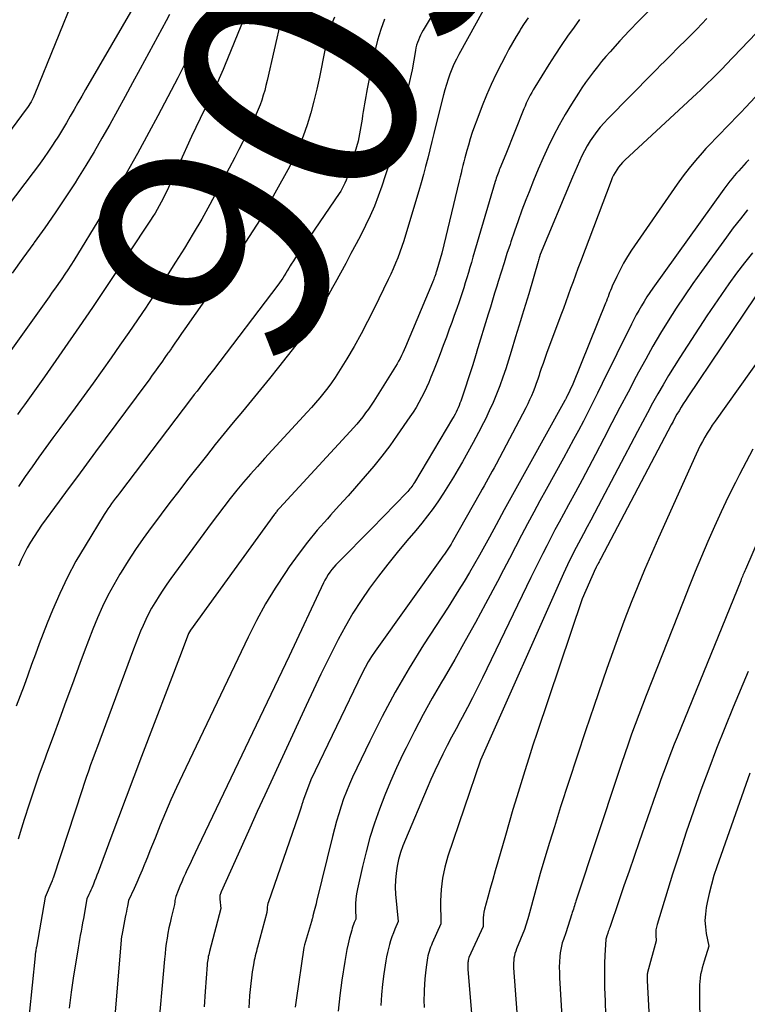
# Model space of a CAD drawing. Units: inches. Extents: x 2625434 to 2628053, y 1490669 to 1493835.
# Drawn here: x 2625653 to 2625697, y 1491576 to 1491636 of the extents above; entities that cross this region are included whole.
import ezdxf
from ezdxf.enums import TextEntityAlignment as Align

# ---------------------------------------------------------------- set-up
doc = ezdxf.new("R2010")
doc.units = ezdxf.units.IN
doc.header["$MEASUREMENT"] = 0
doc.layers.add('Tile_2737_18_SW_contour_2ft', color=155, linetype='Continuous')
doc.layers.add('Tile_2737_18_SW_contour_anno_2ft', color=92, linetype='Continuous')
doc.styles.add('Arial', font='arial.ttf')

msp = doc.modelspace()

# ---------------------------------------------------------------- linework, layer by layer
at = {"layer": 'Tile_2737_18_SW_contour_2ft'}
for points in [[(2625661.13, 1491637.91, 9100), (2625657.337, 1491631.364, 9100), (2625657.103, 1491630.958, 9100), (2625656.87, 1491630.552, 9100), (2625656.638, 1491630.145, 9100), (2625656.406, 1491629.738, 9100), (2625656.172, 1491629.332, 9100), (2625655.933, 1491628.93, 9100), (2625655.686, 1491628.531, 9100), (2625655.435, 1491628.136, 9100), (2625655.373, 1491628.04, 9100), (2625655.083, 1491627.603, 9100), (2625654.786, 1491627.17, 9100), (2625654.478, 1491626.744, 9100), (2625654.165, 1491626.323, 9100), (2625650.989, 1491622.152, 9100)], [(2625679.513, 1491637.766, 9086), (2625677.831, 1491634.953, 9086), (2625677.75, 1491634.809, 9086), (2625677.672, 1491634.663, 9086), (2625677.601, 1491634.514, 9086), (2625677.535, 1491634.362, 9086), (2625677.477, 1491634.207, 9086), (2625677.426, 1491634.051, 9086), (2625677.385, 1491633.891, 9086), (2625677.352, 1491633.729, 9086), (2625677.15, 1491632.55, 9086), (2625676.703, 1491630.617, 9086), (2625676.533, 1491629.895, 9086), (2625676.358, 1491629.175, 9086), (2625676.176, 1491628.456, 9086), (2625675.99, 1491627.738, 9086), (2625675.889, 1491627.353, 9086), (2625675.713, 1491626.728, 9086), (2625675.526, 1491626.107, 9086), (2625675.32, 1491625.491, 9086), (2625675.102, 1491624.88, 9086), (2625674.863, 1491624.276, 9086), (2625674.609, 1491623.68, 9086), (2625674.331, 1491623.094, 9086), (2625674.038, 1491622.515, 9086), (2625673.76, 1491621.991, 9086), (2625673.442, 1491621.394, 9086), (2625673.123, 1491620.797, 9086), (2625672.802, 1491620.201, 9086), (2625672.481, 1491619.606, 9086), (2625672.332, 1491619.332, 9086), (2625672.081, 1491618.876, 9086), (2625671.824, 1491618.423, 9086), (2625671.56, 1491617.975, 9086), (2625671.291, 1491617.53, 9086), (2625671.011, 1491617.091, 9086), (2625670.721, 1491616.66, 9086), (2625670.416, 1491616.239, 9086), (2625670.101, 1491615.826, 9086), (2625669.045, 1491614.488, 9086), (2625668.505, 1491613.811, 9086), (2625667.961, 1491613.137, 9086), (2625667.412, 1491612.468, 9086), (2625666.857, 1491611.803, 9086), (2625666.303, 1491611.137, 9086), (2625665.754, 1491610.468, 9086), (2625665.211, 1491609.794, 9086), (2625664.672, 1491609.115, 9086), (2625663.531, 1491607.663, 9086), (2625662.989, 1491606.966, 9086), (2625662.451, 1491606.266, 9086), (2625661.919, 1491605.561, 9086), (2625661.392, 1491604.853, 9086), (2625661.312, 1491604.744, 9086), (2625660.837, 1491604.082, 9086), (2625660.374, 1491603.412, 9086), (2625659.928, 1491602.73, 9086), (2625659.495, 1491602.039, 9086), (2625659.422, 1491601.92, 9086), (2625659.048, 1491601.276, 9086), (2625658.695, 1491600.622, 9086), (2625658.372, 1491599.952, 9086), (2625658.069, 1491599.272, 9086), (2625657.787, 1491598.582, 9086), (2625657.511, 1491597.889, 9086), (2625657.245, 1491597.192, 9086), (2625656.986, 1491596.493, 9086), (2625656.536, 1491595.251, 9086), (2625656.149, 1491594.185, 9086), (2625655.76, 1491593.121, 9086), (2625655.369, 1491592.058, 9086), (2625654.976, 1491590.995, 9086), (2625654.861, 1491590.687, 9086), (2625654.531, 1491589.776, 9086), (2625654.211, 1491588.862, 9086), (2625653.905, 1491587.942, 9086), (2625653.608, 1491587.02, 9086), (2625653.445, 1491586.498, 9086), (2625653.245, 1491585.832, 9086)], [(2625656.73, 1491637.187, 9102), (2625654.258, 1491631.083, 9102), (2625654.206, 1491630.961, 9102), (2625654.15, 1491630.841, 9102), (2625654.091, 1491630.723, 9102), (2625654.028, 1491630.606, 9102), (2625653.961, 1491630.492, 9102), (2625653.891, 1491630.379, 9102), (2625653.816, 1491630.269, 9102), (2625653.739, 1491630.162, 9102), (2625651.16, 1491626.7, 9102)], [(2625667.352, 1491636.649, 9094), (2625665.769, 1491632.766, 9094), (2625665.691, 1491632.577, 9094), (2625665.611, 1491632.389, 9094), (2625665.529, 1491632.201, 9094), (2625665.445, 1491632.015, 9094), (2625665.359, 1491631.829, 9094), (2625665.273, 1491631.644, 9094), (2625665.186, 1491631.459, 9094), (2625665.098, 1491631.274, 9094), (2625663.77, 1491628.51, 9094), (2625662.263, 1491625.182, 9094), (2625662.156, 1491624.955, 9094), (2625662.046, 1491624.729, 9094), (2625661.929, 1491624.507, 9094), (2625661.809, 1491624.286, 9094), (2625661.683, 1491624.069, 9094), (2625661.555, 1491623.853, 9094), (2625661.422, 1491623.64, 9094), (2625661.285, 1491623.429, 9094), (2625658.571, 1491619.32, 9094), (2625658.171, 1491618.719, 9094), (2625657.768, 1491618.12, 9094), (2625657.36, 1491617.524, 9094), (2625656.949, 1491616.931, 9094), (2625654.841, 1491613.907, 9094), (2625654.541, 1491613.481, 9094), (2625654.24, 1491613.056, 9094), (2625653.936, 1491612.634, 9094), (2625653.629, 1491612.213, 9094), (2625653.381, 1491611.875, 9094), (2625653.198, 1491611.624, 9094)], [(2625682.002, 1491637.118, 9084), (2625679.993, 1491633.48, 9084), (2625679.84, 1491633.189, 9084), (2625679.696, 1491632.893, 9084), (2625679.566, 1491632.591, 9084), (2625679.444, 1491632.286, 9084), (2625679.334, 1491631.975, 9084), (2625679.232, 1491631.663, 9084), (2625679.14, 1491631.346, 9084), (2625679.055, 1491631.028, 9084), (2625678.6, 1491629.193, 9084), (2625678.476, 1491628.692, 9084), (2625678.351, 1491628.191, 9084), (2625678.226, 1491627.69, 9084), (2625678.101, 1491627.188, 9084), (2625677.973, 1491626.688, 9084), (2625677.84, 1491626.189, 9084), (2625677.701, 1491625.692, 9084), (2625677.557, 1491625.196, 9084), (2625676.754, 1491622.506, 9084), (2625676.646, 1491622.16, 9084), (2625676.533, 1491621.816, 9084), (2625676.411, 1491621.475, 9084), (2625676.283, 1491621.136, 9084), (2625676.146, 1491620.8, 9084), (2625676.005, 1491620.467, 9084), (2625675.856, 1491620.137, 9084), (2625675.701, 1491619.809, 9084), (2625674.847, 1491618.049, 9084), (2625674.457, 1491617.275, 9084), (2625674.054, 1491616.508, 9084), (2625673.629, 1491615.753, 9084), (2625673.19, 1491615.006, 9084), (2625672.694, 1491614.187, 9084), (2625672.486, 1491613.86, 9084), (2625672.268, 1491613.539, 9084), (2625672.038, 1491613.228, 9084), (2625671.798, 1491612.923, 9084), (2625671.549, 1491612.626, 9084), (2625671.296, 1491612.331, 9084), (2625671.039, 1491612.04, 9084), (2625670.778, 1491611.752, 9084), (2625668.191, 1491608.94, 9084), (2625667.763, 1491608.466, 9084), (2625667.341, 1491607.988, 9084), (2625666.927, 1491607.502, 9084), (2625666.519, 1491607.012, 9084), (2625666.12, 1491606.514, 9084), (2625665.726, 1491606.012, 9084), (2625665.34, 1491605.504, 9084), (2625664.959, 1491604.992, 9084), (2625662.513, 1491601.645, 9084), (2625662.268, 1491601.301, 9084), (2625662.03, 1491600.953, 9084), (2625661.799, 1491600.599, 9084), (2625661.575, 1491600.242, 9084), (2625661.539, 1491600.183, 9084), (2625661.344, 1491599.848, 9084), (2625661.159, 1491599.508, 9084), (2625660.989, 1491599.16, 9084), (2625660.829, 1491598.808, 9084), (2625660.679, 1491598.45, 9084), (2625660.533, 1491598.091, 9084), (2625660.391, 1491597.73, 9084), (2625660.253, 1491597.367, 9084), (2625658.193, 1491591.833, 9084), (2625658.054, 1491591.458, 9084), (2625657.916, 1491591.083, 9084), (2625657.78, 1491590.707, 9084), (2625657.644, 1491590.33, 9084), (2625657.511, 1491589.953, 9084), (2625657.38, 1491589.576, 9084), (2625657.252, 1491589.197, 9084), (2625657.126, 1491588.817, 9084), (2625655.366, 1491583.45, 9084), (2625655.36, 1491583.434, 9084), (2625655.354, 1491583.417, 9084), (2625655.349, 1491583.4, 9084), (2625655.343, 1491583.384, 9084), (2625655.32, 1491583.317, 9084), (2625655.314, 1491583.301, 9084), (2625655.308, 1491583.285, 9084), (2625655.301, 1491583.268, 9084), (2625655.295, 1491583.252, 9084), (2625654.89, 1491582.29, 9084), (2625654.352, 1491579.269, 9084), (2625654.348, 1491579.249, 9084), (2625654.344, 1491579.228, 9084), (2625654.341, 1491579.208, 9084), (2625654.337, 1491579.188, 9084), (2625654.323, 1491579.107, 9084), (2625654.32, 1491579.087, 9084), (2625654.316, 1491579.067, 9084), (2625654.313, 1491579.047, 9084), (2625654.31, 1491579.026, 9084), (2625654.299, 1491578.959, 9084), (2625654.29, 1491578.905, 9084), (2625654.282, 1491578.851, 9084), (2625654.276, 1491578.796, 9084), (2625654.27, 1491578.742, 9084), (2625653.733, 1491573.392, 9084)], [(2625691.507, 1491636.115, 9078), (2625690.91, 1491635.528, 9078), (2625690.331, 1491634.923, 9078), (2625689.764, 1491634.308, 9078), (2625689.177, 1491633.651, 9078), (2625688.915, 1491633.352, 9078), (2625688.657, 1491633.049, 9078), (2625688.405, 1491632.742, 9078), (2625688.158, 1491632.43, 9078), (2625687.918, 1491632.113, 9078), (2625687.685, 1491631.791, 9078), (2625687.462, 1491631.462, 9078), (2625687.246, 1491631.128, 9078), (2625686.835, 1491630.472, 9078), (2625686.453, 1491629.837, 9078), (2625686.086, 1491629.193, 9078), (2625685.743, 1491628.536, 9078), (2625685.416, 1491627.871, 9078), (2625685.108, 1491627.196, 9078), (2625684.809, 1491626.517, 9078), (2625684.525, 1491625.831, 9078), (2625684.25, 1491625.142, 9078), (2625684.061, 1491624.652, 9078), (2625683.823, 1491624.02, 9078), (2625683.59, 1491623.386, 9078), (2625683.367, 1491622.749, 9078), (2625683.15, 1491622.109, 9078), (2625683.098, 1491621.951, 9078), (2625682.913, 1491621.388, 9078), (2625682.732, 1491620.824, 9078), (2625682.554, 1491620.26, 9078), (2625682.378, 1491619.694, 9078), (2625682.292, 1491619.414, 9078), (2625682.161, 1491618.988, 9078), (2625682.031, 1491618.562, 9078), (2625681.902, 1491618.135, 9078), (2625681.772, 1491617.708, 9078), (2625681.072, 1491615.397, 9078), (2625681.066, 1491615.379, 9078), (2625681.061, 1491615.36, 9078), (2625681.055, 1491615.342, 9078), (2625681.05, 1491615.324, 9078), (2625681.027, 1491615.251, 9078), (2625681.021, 1491615.233, 9078), (2625681.015, 1491615.215, 9078), (2625681.009, 1491615.196, 9078), (2625681.003, 1491615.178, 9078), (2625680.83, 1491614.63, 9078), (2625680.103, 1491612.432, 9078), (2625680.055, 1491612.295, 9078), (2625680.004, 1491612.158, 9078), (2625679.948, 1491612.024, 9078), (2625679.888, 1491611.891, 9078), (2625679.824, 1491611.76, 9078), (2625679.758, 1491611.63, 9078), (2625679.687, 1491611.502, 9078), (2625679.615, 1491611.376, 9078), (2625677.293, 1491607.493, 9078), (2625677.242, 1491607.41, 9078), (2625677.189, 1491607.329, 9078), (2625677.134, 1491607.249, 9078), (2625677.077, 1491607.171, 9078), (2625677.017, 1491607.094, 9078), (2625676.955, 1491607.019, 9078), (2625676.891, 1491606.947, 9078), (2625676.825, 1491606.876, 9078), (2625674.72, 1491604.7, 9078), (2625672.662, 1491602.635, 9078), (2625672.529, 1491602.495, 9078), (2625672.401, 1491602.352, 9078), (2625672.28, 1491602.202, 9078), (2625672.163, 1491602.048, 9078), (2625672.055, 1491601.888, 9078), (2625671.953, 1491601.725, 9078), (2625671.86, 1491601.556, 9078), (2625671.774, 1491601.384, 9078), (2625669.7, 1491596.93, 9078), (2625664.153, 1491585.344, 9078), (2625663.986, 1491584.993, 9078), (2625663.819, 1491584.642, 9078), (2625663.655, 1491584.29, 9078), (2625663.491, 1491583.938, 9078), (2625663.399, 1491583.74, 9078), (2625663.284, 1491583.485, 9078), (2625663.173, 1491583.23, 9078), (2625663.067, 1491582.971, 9078), (2625662.964, 1491582.712, 9078), (2625662.825, 1491582.349, 9078), (2625662.798, 1491582.269, 9078), (2625662.776, 1491582.187, 9078), (2625662.762, 1491582.104, 9078), (2625662.752, 1491582.02, 9078), (2625662.74, 1491581.85, 9078), (2625662.541, 1491581.052, 9078), (2625662.468, 1491580.742, 9078), (2625662.4, 1491580.432, 9078), (2625662.34, 1491580.12, 9078), (2625662.285, 1491579.806, 9078), (2625662.238, 1491579.492, 9078), (2625662.195, 1491579.176, 9078), (2625662.159, 1491578.86, 9078), (2625662.127, 1491578.544, 9078), (2625661.288, 1491568.974, 9078)], [(2625664.784, 1491635.971, 9096), (2625664.433, 1491635.18, 9096), (2625664.073, 1491634.394, 9096), (2625663.701, 1491633.613, 9096), (2625663.32, 1491632.837, 9096), (2625662.929, 1491632.065, 9096), (2625662.534, 1491631.295, 9096), (2625662.133, 1491630.529, 9096), (2625661.727, 1491629.765, 9096), (2625661.177, 1491628.738, 9096), (2625660.482, 1491627.469, 9096), (2625659.772, 1491626.208, 9096), (2625659.042, 1491624.959, 9096), (2625658.297, 1491623.718, 9096), (2625656.62, 1491620.978, 9096), (2625656.443, 1491620.695, 9096), (2625656.263, 1491620.413, 9096), (2625656.079, 1491620.135, 9096), (2625655.892, 1491619.858, 9096), (2625655.701, 1491619.583, 9096), (2625655.51, 1491619.31, 9096), (2625655.317, 1491619.037, 9096), (2625655.123, 1491618.765, 9096), (2625651.46, 1491613.66, 9096)], [(2625662.437, 1491635.907, 9098), (2625662.235, 1491635.525, 9098), (2625660.653, 1491632.616, 9098), (2625660.193, 1491631.771, 9098), (2625659.732, 1491630.926, 9098), (2625659.269, 1491630.083, 9098), (2625658.805, 1491629.24, 9098), (2625658.333, 1491628.402, 9098), (2625657.852, 1491627.57, 9098), (2625657.354, 1491626.746, 9098), (2625656.848, 1491625.929, 9098), (2625656.701, 1491625.696, 9098), (2625656.103, 1491624.773, 9098), (2625655.494, 1491623.858, 9098), (2625654.867, 1491622.955, 9098), (2625654.228, 1491622.061, 9098), (2625654.201, 1491622.022, 9098), (2625653.54, 1491621.114, 9098), (2625652.88, 1491620.205, 9098)], [(2625675.489, 1491635.632, 9088), (2625675.253, 1491634.998, 9088), (2625675.062, 1491634.35, 9088), (2625674.901, 1491633.691, 9088), (2625674.425, 1491631.401, 9088), (2625674.379, 1491631.17, 9088), (2625674.336, 1491630.94, 9088), (2625674.297, 1491630.708, 9088), (2625674.261, 1491630.477, 9088), (2625674.226, 1491630.244, 9088), (2625674.19, 1491630.012, 9088), (2625674.153, 1491629.781, 9088), (2625674.115, 1491629.549, 9088), (2625673.89, 1491628.22, 9088), (2625673.335, 1491626.358, 9088), (2625673.279, 1491626.184, 9088), (2625673.219, 1491626.011, 9088), (2625673.151, 1491625.841, 9088), (2625673.079, 1491625.673, 9088), (2625672.999, 1491625.509, 9088), (2625672.913, 1491625.347, 9088), (2625672.82, 1491625.19, 9088), (2625672.72, 1491625.037, 9088), (2625670.331, 1491621.537, 9088), (2625670.201, 1491621.342, 9088), (2625670.072, 1491621.146, 9088), (2625669.947, 1491620.948, 9088), (2625669.823, 1491620.749, 9088), (2625669.763, 1491620.65, 9088), (2625669.671, 1491620.499, 9088), (2625669.58, 1491620.348, 9088), (2625669.487, 1491620.197, 9088), (2625669.395, 1491620.046, 9088), (2625669.3, 1491619.897, 9088), (2625669.203, 1491619.75, 9088), (2625669.101, 1491619.606, 9088), (2625668.996, 1491619.464, 9088), (2625665.096, 1491614.335, 9088), (2625664.931, 1491614.119, 9088), (2625664.766, 1491613.904, 9088), (2625664.601, 1491613.688, 9088), (2625664.434, 1491613.473, 9088), (2625664.268, 1491613.258, 9088), (2625664.103, 1491613.042, 9088), (2625663.938, 1491612.826, 9088), (2625663.773, 1491612.61, 9088), (2625659.392, 1491606.843, 9088), (2625659.272, 1491606.685, 9088), (2625659.153, 1491606.526, 9088), (2625659.035, 1491606.367, 9088), (2625658.917, 1491606.208, 9088), (2625658.801, 1491606.047, 9088), (2625658.688, 1491605.884, 9088), (2625658.58, 1491605.718, 9088), (2625658.474, 1491605.551, 9088), (2625657.304, 1491603.647, 9088), (2625656.753, 1491602.699, 9088), (2625656.235, 1491601.734, 9088), (2625655.767, 1491600.744, 9088), (2625655.331, 1491599.737, 9088), (2625655.013, 1491598.95, 9088), (2625654.765, 1491598.323, 9088), (2625654.523, 1491597.694, 9088), (2625654.289, 1491597.062, 9088), (2625654.061, 1491596.428, 9088), (2625653.835, 1491595.793, 9088), (2625653.605, 1491595.159, 9088), (2625653.371, 1491594.527, 9088), (2625653.133, 1491593.897, 9088)], [(2625669.21, 1491635.62, 9092), (2625668.358, 1491631.894, 9092), (2625668.286, 1491631.595, 9092), (2625668.207, 1491631.298, 9092), (2625668.121, 1491631.004, 9092), (2625668.028, 1491630.711, 9092), (2625667.926, 1491630.421, 9092), (2625667.816, 1491630.135, 9092), (2625667.696, 1491629.853, 9092), (2625667.568, 1491629.574, 9092), (2625667.365, 1491629.154, 9092), (2625667.128, 1491628.669, 9092), (2625666.887, 1491628.185, 9092), (2625666.642, 1491627.704, 9092), (2625666.393, 1491627.224, 9092), (2625665.371, 1491625.276, 9092), (2625664.887, 1491624.376, 9092), (2625664.39, 1491623.484, 9092), (2625663.875, 1491622.602, 9092), (2625663.347, 1491621.728, 9092), (2625662.805, 1491620.862, 9092), (2625662.254, 1491620.002, 9092), (2625661.692, 1491619.149, 9092), (2625661.123, 1491618.3, 9092), (2625661.016, 1491618.144, 9092), (2625660.487, 1491617.37, 9092), (2625659.956, 1491616.598, 9092), (2625659.422, 1491615.827, 9092), (2625658.886, 1491615.058, 9092), (2625658.345, 1491614.292, 9092), (2625657.801, 1491613.529, 9092), (2625657.251, 1491612.77, 9092), (2625656.698, 1491612.014, 9092), (2625655.782, 1491610.772, 9092), (2625655.355, 1491610.191, 9092), (2625654.931, 1491609.609, 9092), (2625654.508, 1491609.025, 9092), (2625654.088, 1491608.439, 9092), (2625653.677, 1491607.848, 9092), (2625653.277, 1491607.249, 9092)], [(2625684.189, 1491635.709, 9082), (2625683.96, 1491635.364, 9082), (2625683.738, 1491635.015, 9082), (2625683.703, 1491634.958, 9082), (2625683.472, 1491634.574, 9082), (2625683.246, 1491634.187, 9082), (2625683.029, 1491633.796, 9082), (2625682.818, 1491633.401, 9082), (2625682.578, 1491632.941, 9082), (2625682.262, 1491632.309, 9082), (2625681.96, 1491631.67, 9082), (2625681.679, 1491631.022, 9082), (2625681.412, 1491630.367, 9082), (2625681.073, 1491629.496, 9082), (2625680.933, 1491629.12, 9082), (2625680.801, 1491628.741, 9082), (2625680.681, 1491628.359, 9082), (2625680.568, 1491627.974, 9082), (2625680.48, 1491627.659, 9082), (2625680.418, 1491627.429, 9082), (2625680.356, 1491627.199, 9082), (2625680.297, 1491626.968, 9082), (2625680.239, 1491626.737, 9082), (2625680.182, 1491626.506, 9082), (2625680.125, 1491626.274, 9082), (2625680.069, 1491626.043, 9082), (2625680.013, 1491625.811, 9082), (2625678.95, 1491621.42, 9082), (2625678.65, 1491620.376, 9082), (2625678.634, 1491620.322, 9082), (2625678.618, 1491620.269, 9082), (2625678.602, 1491620.215, 9082), (2625678.586, 1491620.161, 9082), (2625678.569, 1491620.108, 9082), (2625678.552, 1491620.055, 9082), (2625678.534, 1491620.001, 9082), (2625678.515, 1491619.949, 9082), (2625678.502, 1491619.912, 9082), (2625678.476, 1491619.841, 9082), (2625678.449, 1491619.77, 9082), (2625678.421, 1491619.7, 9082), (2625678.392, 1491619.63, 9082), (2625676.745, 1491615.72, 9082), (2625676.668, 1491615.544, 9082), (2625676.59, 1491615.37, 9082), (2625676.509, 1491615.197, 9082), (2625676.425, 1491615.025, 9082), (2625676.337, 1491614.855, 9082), (2625676.245, 1491614.687, 9082), (2625676.149, 1491614.522, 9082), (2625676.049, 1491614.36, 9082), (2625674.829, 1491612.434, 9082), (2625674.669, 1491612.189, 9082), (2625674.505, 1491611.947, 9082), (2625674.334, 1491611.709, 9082), (2625674.158, 1491611.475, 9082), (2625673.976, 1491611.245, 9082), (2625673.79, 1491611.019, 9082), (2625673.599, 1491610.797, 9082), (2625673.403, 1491610.58, 9082), (2625669.109, 1491605.933, 9082), (2625669.069, 1491605.889, 9082), (2625669.03, 1491605.844, 9082), (2625668.991, 1491605.799, 9082), (2625668.953, 1491605.753, 9082), (2625668.915, 1491605.707, 9082), (2625668.878, 1491605.66, 9082), (2625668.842, 1491605.613, 9082), (2625668.807, 1491605.565, 9082), (2625666.36, 1491602.18, 9082), (2625663.701, 1491598.521, 9082), (2625663.637, 1491598.418, 9082), (2625663.589, 1491598.32, 9082), (2625663.14, 1491597.12, 9082), (2625660.738, 1491590.842, 9082), (2625660.269, 1491589.611, 9082), (2625659.803, 1491588.379, 9082), (2625659.34, 1491587.146, 9082), (2625658.88, 1491585.912, 9082), (2625658.099, 1491583.809, 9082), (2625658.029, 1491583.626, 9082), (2625657.958, 1491583.444, 9082), (2625657.885, 1491583.263, 9082), (2625657.81, 1491583.082, 9082), (2625657.772, 1491582.99, 9082), (2625657.715, 1491582.856, 9082), (2625657.657, 1491582.722, 9082), (2625657.599, 1491582.589, 9082), (2625657.539, 1491582.456, 9082), (2625657.42, 1491582.19, 9082), (2625657.203, 1491580.994, 9082), (2625657.157, 1491580.74, 9082), (2625657.111, 1491580.486, 9082), (2625657.064, 1491580.232, 9082), (2625657.018, 1491579.978, 9082), (2625656.972, 1491579.723, 9082), (2625656.927, 1491579.469, 9082), (2625656.883, 1491579.214, 9082), (2625656.841, 1491578.96, 9082), (2625656.605, 1491577.516, 9082), (2625656.46, 1491576.538, 9082), (2625656.333, 1491575.558, 9082)], [(2625687.323, 1491635.615, 9080), (2625686.986, 1491635.151, 9080), (2625686.587, 1491634.59, 9080), (2625686.196, 1491634.023, 9080), (2625685.818, 1491633.448, 9080), (2625685.448, 1491632.867, 9080), (2625684.6, 1491631.504, 9080), (2625684.504, 1491631.345, 9080), (2625684.411, 1491631.184, 9080), (2625684.324, 1491631.021, 9080), (2625684.24, 1491630.856, 9080), (2625684.16, 1491630.688, 9080), (2625684.082, 1491630.52, 9080), (2625684.009, 1491630.349, 9080), (2625683.939, 1491630.178, 9080), (2625682.85, 1491627.42, 9080), (2625682.488, 1491626.567, 9080), (2625682.447, 1491626.469, 9080), (2625682.408, 1491626.371, 9080), (2625682.37, 1491626.272, 9080), (2625682.333, 1491626.172, 9080), (2625682.298, 1491626.072, 9080), (2625682.265, 1491625.972, 9080), (2625682.233, 1491625.871, 9080), (2625682.202, 1491625.77, 9080), (2625680.849, 1491621.167, 9080), (2625680.758, 1491620.857, 9080), (2625680.665, 1491620.547, 9080), (2625680.572, 1491620.237, 9080), (2625680.479, 1491619.927, 9080), (2625680.383, 1491619.618, 9080), (2625680.286, 1491619.31, 9080), (2625680.186, 1491619.002, 9080), (2625680.084, 1491618.695, 9080), (2625680.006, 1491618.466, 9080), (2625679.862, 1491618.045, 9080), (2625679.715, 1491617.626, 9080), (2625679.564, 1491617.208, 9080), (2625679.412, 1491616.79, 9080), (2625679.238, 1491616.321, 9080), (2625679.044, 1491615.806, 9080), (2625678.849, 1491615.292, 9080), (2625678.65, 1491614.778, 9080), (2625678.449, 1491614.266, 9080), (2625678.293, 1491613.874, 9080), (2625678.163, 1491613.561, 9080), (2625678.026, 1491613.25, 9080), (2625677.88, 1491612.944, 9080), (2625677.727, 1491612.641, 9080), (2625677.564, 1491612.343, 9080), (2625677.394, 1491612.05, 9080), (2625677.214, 1491611.763, 9080), (2625677.026, 1491611.48, 9080), (2625676.256, 1491610.365, 9080), (2625675.794, 1491609.72, 9080), (2625675.319, 1491609.086, 9080), (2625674.822, 1491608.468, 9080), (2625674.312, 1491607.861, 9080), (2625673.789, 1491607.264, 9080), (2625673.264, 1491606.67, 9080), (2625672.733, 1491606.08, 9080), (2625672.2, 1491605.492, 9080), (2625672.01, 1491605.283, 9080), (2625671.394, 1491604.581, 9080), (2625670.8, 1491603.862, 9080), (2625670.236, 1491603.119, 9080), (2625669.693, 1491602.36, 9080), (2625669.465, 1491602.028, 9080), (2625668.847, 1491601.077, 9080), (2625668.259, 1491600.108, 9080), (2625667.717, 1491599.113, 9080), (2625667.205, 1491598.101, 9080), (2625663.218, 1491589.729, 9080), (2625662.865, 1491588.97, 9080), (2625662.521, 1491588.206, 9080), (2625662.191, 1491587.437, 9080), (2625661.87, 1491586.663, 9080), (2625661.554, 1491585.882, 9080), (2625661.398, 1491585.496, 9080), (2625661.243, 1491585.109, 9080), (2625661.088, 1491584.723, 9080), (2625660.933, 1491584.336, 9080), (2625660.922, 1491584.308, 9080), (2625660.77, 1491583.937, 9080), (2625660.614, 1491583.567, 9080), (2625660.452, 1491583.199, 9080), (2625660.287, 1491582.834, 9080), (2625659.949, 1491582.105, 9080), (2625659.877, 1491581.753, 9080), (2625659.845, 1491581.588, 9080), (2625659.813, 1491581.423, 9080), (2625659.782, 1491581.258, 9080), (2625659.75, 1491581.093, 9080), (2625659.536, 1491579.975, 9080), (2625659.526, 1491579.935, 9080), (2625658.555, 1491568.301, 9080)], [(2625695.036, 1491635.662, 9076), (2625694.734, 1491635.343, 9076), (2625694.429, 1491635.026, 9076), (2625694.121, 1491634.712, 9076), (2625693.81, 1491634.401, 9076), (2625693.665, 1491634.257, 9076), (2625693.426, 1491634.019, 9076), (2625693.187, 1491633.781, 9076), (2625692.948, 1491633.542, 9076), (2625692.71, 1491633.304, 9076), (2625692.472, 1491633.064, 9076), (2625692.235, 1491632.825, 9076), (2625691.997, 1491632.585, 9076), (2625691.76, 1491632.345, 9076), (2625689.038, 1491629.583, 9076), (2625688.802, 1491629.331, 9076), (2625688.574, 1491629.07, 9076), (2625688.359, 1491628.8, 9076), (2625688.153, 1491628.521, 9076), (2625687.961, 1491628.233, 9076), (2625687.78, 1491627.939, 9076), (2625687.615, 1491627.635, 9076), (2625687.46, 1491627.326, 9076), (2625687.309, 1491626.998, 9076), (2625687.165, 1491626.678, 9076), (2625687.025, 1491626.356, 9076), (2625686.887, 1491626.033, 9076), (2625684.93, 1491621.34, 9076), (2625684.885, 1491621.198, 9076), (2625684.862, 1491621.127, 9076), (2625684.84, 1491621.056, 9076), (2625684.819, 1491620.985, 9076), (2625684.798, 1491620.914, 9076), (2625684.229, 1491618.948, 9076), (2625684.133, 1491618.621, 9076), (2625684.036, 1491618.293, 9076), (2625683.937, 1491617.967, 9076), (2625683.837, 1491617.641, 9076), (2625683.736, 1491617.315, 9076), (2625683.636, 1491616.989, 9076), (2625683.536, 1491616.662, 9076), (2625683.436, 1491616.336, 9076), (2625683.166, 1491615.443, 9076), (2625683.002, 1491614.918, 9076), (2625682.833, 1491614.395, 9076), (2625682.655, 1491613.875, 9076), (2625682.473, 1491613.357, 9076), (2625682.276, 1491612.844, 9076), (2625682.068, 1491612.336, 9076), (2625681.841, 1491611.836, 9076), (2625681.602, 1491611.342, 9076), (2625681.489, 1491611.117, 9076), (2625681.179, 1491610.517, 9076), (2625680.863, 1491609.92, 9076), (2625680.538, 1491609.328, 9076), (2625680.206, 1491608.74, 9076), (2625679.946, 1491608.288, 9076), (2625679.659, 1491607.801, 9076), (2625679.365, 1491607.318, 9076), (2625679.06, 1491606.842, 9076), (2625678.749, 1491606.371, 9076), (2625678.425, 1491605.909, 9076), (2625678.09, 1491605.454, 9076), (2625677.74, 1491605.011, 9076), (2625677.38, 1491604.576, 9076), (2625676.837, 1491603.944, 9076), (2625676.25, 1491603.242, 9076), (2625675.675, 1491602.53, 9076), (2625675.119, 1491601.804, 9076), (2625674.575, 1491601.068, 9076), (2625674.058, 1491600.314, 9076), (2625673.565, 1491599.545, 9076), (2625673.108, 1491598.755, 9076), (2625672.675, 1491597.95, 9076), (2625672.555, 1491597.713, 9076), (2625672.085, 1491596.776, 9076), (2625671.623, 1491595.836, 9076), (2625671.171, 1491594.89, 9076), (2625670.727, 1491593.94, 9076), (2625668.215, 1491588.486, 9076), (2625667.759, 1491587.493, 9076), (2625667.306, 1491586.5, 9076), (2625666.856, 1491585.504, 9076), (2625666.409, 1491584.507, 9076), (2625665.565, 1491582.619, 9076), (2625665.543, 1491582.566, 9076), (2625665.523, 1491582.511, 9076), (2625665.507, 1491582.455, 9076), (2625665.493, 1491582.399, 9076), (2625665.484, 1491582.342, 9076), (2625665.478, 1491582.285, 9076), (2625665.478, 1491582.227, 9076), (2625665.482, 1491582.169, 9076), (2625665.54, 1491581.61, 9076), (2625664.856, 1491579.006, 9076), (2625664.831, 1491578.906, 9076), (2625664.808, 1491578.805, 9076), (2625664.787, 1491578.704, 9076), (2625664.768, 1491578.602, 9076), (2625664.751, 1491578.5, 9076), (2625664.737, 1491578.398, 9076), (2625664.726, 1491578.295, 9076), (2625664.717, 1491578.192, 9076), (2625664.599, 1491576.563, 9076), (2625664.54, 1491575.644, 9076)], [(2625672.44, 1491635.753, 9090), (2625672.288, 1491635.362, 9090), (2625672.158, 1491634.962, 9090), (2625672.039, 1491634.56, 9090), (2625671.938, 1491634.152, 9090), (2625671.848, 1491633.742, 9090), (2625671.53, 1491632.115, 9090), (2625671.373, 1491631.384, 9090), (2625671.2, 1491630.656, 9090), (2625671.002, 1491629.936, 9090), (2625670.787, 1491629.219, 9090), (2625670.538, 1491628.515, 9090), (2625670.264, 1491627.822, 9090), (2625669.95, 1491627.145, 9090), (2625669.61, 1491626.481, 9090), (2625668.347, 1491624.18, 9090), (2625668.143, 1491623.82, 9090), (2625667.934, 1491623.464, 9090), (2625667.717, 1491623.112, 9090), (2625667.495, 1491622.764, 9090), (2625667.266, 1491622.42, 9090), (2625667.036, 1491622.077, 9090), (2625666.803, 1491621.735, 9090), (2625666.567, 1491621.395, 9090), (2625665.23, 1491619.481, 9090)], [(2625698.026, 1491634.78, 9074), (2625696.201, 1491632.861, 9074), (2625695.985, 1491632.636, 9074), (2625695.767, 1491632.413, 9074), (2625695.548, 1491632.192, 9074), (2625695.327, 1491631.973, 9074), (2625695.104, 1491631.755, 9074), (2625694.88, 1491631.539, 9074), (2625694.654, 1491631.325, 9074), (2625694.426, 1491631.112, 9074), (2625690.06, 1491627.057, 9074), (2625689.926, 1491626.923, 9074), (2625689.799, 1491626.783, 9074), (2625689.682, 1491626.635, 9074), (2625689.572, 1491626.481, 9074), (2625689.473, 1491626.32, 9074), (2625689.382, 1491626.155, 9074), (2625689.301, 1491625.984, 9074), (2625689.229, 1491625.809, 9074), (2625687.37, 1491620.891, 9074), (2625687.219, 1491620.487, 9074), (2625687.069, 1491620.083, 9074), (2625686.921, 1491619.679, 9074), (2625686.774, 1491619.273, 9074), (2625686.627, 1491618.868, 9074), (2625686.48, 1491618.463, 9074), (2625686.332, 1491618.059, 9074), (2625686.183, 1491617.654, 9074), (2625685.317, 1491615.318, 9074), (2625685.208, 1491615.017, 9074), (2625685.1, 1491614.715, 9074), (2625684.996, 1491614.412, 9074), (2625684.894, 1491614.108, 9074), (2625684.862, 1491614.009, 9074), (2625684.775, 1491613.755, 9074), (2625684.686, 1491613.501, 9074), (2625684.593, 1491613.25, 9074), (2625684.496, 1491613, 9074), (2625684.393, 1491612.752, 9074), (2625684.286, 1491612.506, 9074), (2625684.17, 1491612.265, 9074), (2625684.049, 1491612.025, 9074), (2625682.248, 1491608.607, 9074), (2625682.131, 1491608.386, 9074), (2625682.013, 1491608.166, 9074), (2625681.893, 1491607.946, 9074), (2625681.773, 1491607.727, 9074), (2625681.652, 1491607.508, 9074), (2625681.53, 1491607.29, 9074), (2625681.408, 1491607.072, 9074), (2625681.285, 1491606.854, 9074), (2625679.591, 1491603.866, 9074), (2625679.517, 1491603.741, 9074), (2625679.441, 1491603.617, 9074), (2625679.362, 1491603.495, 9074), (2625679.279, 1491603.375, 9074), (2625679.195, 1491603.256, 9074), (2625679.111, 1491603.138, 9074), (2625679.027, 1491603.019, 9074), (2625678.943, 1491602.9, 9074), (2625674.916, 1491597.249, 9074), (2625674.697, 1491596.924, 9074), (2625674.489, 1491596.592, 9074), (2625674.298, 1491596.249, 9074), (2625674.119, 1491595.9, 9074), (2625671, 1491589.42, 9074), (2625670.565, 1491588.227, 9074), (2625670.548, 1491588.179, 9074), (2625670.531, 1491588.131, 9074), (2625670.515, 1491588.083, 9074), (2625670.5, 1491588.035, 9074), (2625670.485, 1491587.986, 9074), (2625670.47, 1491587.938, 9074), (2625670.454, 1491587.889, 9074), (2625670.439, 1491587.84, 9074), (2625670.395, 1491587.7, 9074), (2625670.358, 1491587.581, 9074), (2625670.32, 1491587.463, 9074), (2625670.28, 1491587.345, 9074), (2625670.24, 1491587.227, 9074), (2625668.436, 1491582.015, 9074), (2625668.404, 1491581.911, 9074), (2625668.379, 1491581.805, 9074), (2625668.363, 1491581.697, 9074), (2625668.352, 1491581.589, 9074), (2625668.34, 1491581.37, 9074), (2625667.774, 1491579.272, 9074), (2625667.739, 1491579.139, 9074), (2625667.704, 1491579.005, 9074), (2625667.67, 1491578.872, 9074), (2625667.637, 1491578.738, 9074), (2625667.606, 1491578.604, 9074), (2625667.577, 1491578.469, 9074), (2625667.551, 1491578.334, 9074), (2625667.527, 1491578.199, 9074), (2625667.455, 1491577.761, 9074), (2625667.403, 1491577.406, 9074), (2625667.357, 1491577.05, 9074), (2625667.321, 1491576.693, 9074), (2625667.292, 1491576.335, 9074), (2625667.291, 1491576.311, 9074), (2625667.269, 1491575.94, 9074), (2625667.25, 1491575.569, 9074)], [(2625700.302, 1491633.377, 9072), (2625697.409, 1491630.285, 9072), (2625697.109, 1491629.967, 9072), (2625696.807, 1491629.651, 9072), (2625696.502, 1491629.338, 9072), (2625696.196, 1491629.026, 9072), (2625695.889, 1491628.714, 9072), (2625695.586, 1491628.4, 9072), (2625695.286, 1491628.083, 9072), (2625694.988, 1491627.763, 9072), (2625694.755, 1491627.509, 9072), (2625694.352, 1491627.053, 9072), (2625693.963, 1491626.586, 9072), (2625693.595, 1491626.103, 9072), (2625693.239, 1491625.609, 9072), (2625690.478, 1491621.597, 9072), (2625690.227, 1491621.211, 9072), (2625689.99, 1491620.817, 9072), (2625689.774, 1491620.411, 9072), (2625689.573, 1491619.997, 9072), (2625689.305, 1491619.409, 9072), (2625689.249, 1491619.282, 9072), (2625689.194, 1491619.155, 9072), (2625689.142, 1491619.026, 9072), (2625689.093, 1491618.897, 9072), (2625689.043, 1491618.767, 9072), (2625688.993, 1491618.638, 9072), (2625688.942, 1491618.508, 9072), (2625688.891, 1491618.38, 9072), (2625686.9, 1491613.45, 9072), (2625686.541, 1491612.687, 9072), (2625686.532, 1491612.668, 9072), (2625686.523, 1491612.649, 9072), (2625686.514, 1491612.63, 9072), (2625686.504, 1491612.612, 9072), (2625686.466, 1491612.537, 9072), (2625686.456, 1491612.519, 9072), (2625686.446, 1491612.5, 9072), (2625686.436, 1491612.481, 9072), (2625686.426, 1491612.463, 9072), (2625684.25, 1491608.567, 9072), (2625683.744, 1491607.656, 9072), (2625683.242, 1491606.743, 9072), (2625682.744, 1491605.827, 9072), (2625682.249, 1491604.91, 9072), (2625681.847, 1491604.158, 9072), (2625681.553, 1491603.617, 9072), (2625681.254, 1491603.079, 9072), (2625680.948, 1491602.544, 9072), (2625680.637, 1491602.012, 9072), (2625680.319, 1491601.483, 9072), (2625679.998, 1491600.958, 9072), (2625679.669, 1491600.437, 9072), (2625679.337, 1491599.918, 9072), (2625677.854, 1491597.634, 9072), (2625676.967, 1491596.207, 9072), (2625676.119, 1491594.758, 9072), (2625675.329, 1491593.276, 9072), (2625674.579, 1491591.773, 9072), (2625673.545, 1491589.595, 9072), (2625673.349, 1491589.161, 9072), (2625673.165, 1491588.722, 9072), (2625672.997, 1491588.276, 9072), (2625672.842, 1491587.825, 9072), (2625672.7, 1491587.37, 9072), (2625672.565, 1491586.912, 9072), (2625672.44, 1491586.452, 9072), (2625672.322, 1491585.99, 9072), (2625671.362, 1491582.041, 9072), (2625671.326, 1491581.896, 9072), (2625671.289, 1491581.75, 9072), (2625671.252, 1491581.605, 9072), (2625671.213, 1491581.46, 9072), (2625671.135, 1491581.171, 9072), (2625671.13, 1491581.13, 9072), (2625671.102, 1491581.027, 9072), (2625671.088, 1491580.976, 9072), (2625671.074, 1491580.925, 9072), (2625671.059, 1491580.874, 9072), (2625671.044, 1491580.823, 9072), (2625670.625, 1491579.397, 9072), (2625670.605, 1491579.319, 9072), (2625670.59, 1491579.25, 9072), (2625670.119, 1491576.049, 9072), (2625670.059, 1491575.613, 9072)], [(2625697.587, 1491627.077, 9070), (2625697.436, 1491626.916, 9070), (2625697.286, 1491626.755, 9070), (2625697.136, 1491626.594, 9070), (2625697.116, 1491626.573, 9070), (2625696.977, 1491626.421, 9070), (2625696.841, 1491626.268, 9070), (2625696.706, 1491626.112, 9070), (2625696.573, 1491625.955, 9070), (2625696.443, 1491625.796, 9070), (2625696.316, 1491625.635, 9070), (2625696.192, 1491625.471, 9070), (2625696.071, 1491625.305, 9070), (2625691.766, 1491619.28, 9070), (2625691.584, 1491619.019, 9070), (2625691.407, 1491618.756, 9070), (2625691.237, 1491618.488, 9070), (2625691.071, 1491618.218, 9070), (2625690.911, 1491617.943, 9070), (2625690.756, 1491617.666, 9070), (2625690.608, 1491617.385, 9070), (2625690.464, 1491617.102, 9070), (2625688.69, 1491613.49, 9070), (2625688.408, 1491612.92, 9070), (2625688.124, 1491612.351, 9070), (2625687.836, 1491611.784, 9070), (2625687.547, 1491611.218, 9070), (2625687.253, 1491610.653, 9070), (2625686.955, 1491610.091, 9070), (2625686.653, 1491609.532, 9070), (2625686.348, 1491608.974, 9070), (2625685.288, 1491607.061, 9070), (2625684.908, 1491606.369, 9070), (2625684.532, 1491605.674, 9070), (2625684.162, 1491604.977, 9070), (2625683.795, 1491604.278, 9070), (2625683.43, 1491603.577, 9070), (2625683.064, 1491602.878, 9070), (2625682.696, 1491602.179, 9070), (2625682.327, 1491601.481, 9070), (2625681.606, 1491600.123, 9070), (2625680.995, 1491598.99, 9070), (2625680.374, 1491597.863, 9070), (2625679.738, 1491596.744, 9070), (2625679.093, 1491595.631, 9070), (2625678.935, 1491595.364, 9070), (2625678.372, 1491594.383, 9070), (2625677.825, 1491593.393, 9070), (2625677.3, 1491592.391, 9070), (2625676.791, 1491591.38, 9070), (2625676.594, 1491590.978, 9070), (2625676.207, 1491590.157, 9070), (2625675.838, 1491589.329, 9070), (2625675.494, 1491588.49, 9070), (2625675.166, 1491587.644, 9070), (2625674.87, 1491586.787, 9070), (2625674.596, 1491585.923, 9070), (2625674.357, 1491585.049, 9070), (2625674.142, 1491584.168, 9070), (2625673.84, 1491582.816, 9070), (2625673.784, 1491582.512, 9070), (2625673.742, 1491582.206, 9070), (2625673.723, 1491581.899, 9070), (2625673.718, 1491581.59, 9070), (2625673.73, 1491580.97, 9070), (2625673.642, 1491580.751, 9070), (2625673.599, 1491580.641, 9070), (2625673.56, 1491580.529, 9070), (2625673.524, 1491580.417, 9070), (2625673.491, 1491580.303, 9070), (2625673.363, 1491579.827, 9070), (2625673.274, 1491579.473, 9070), (2625673.193, 1491579.118, 9070), (2625673.125, 1491578.76, 9070), (2625673.066, 1491578.4, 9070), (2625672.897, 1491577.253, 9070), (2625672.772, 1491576.317, 9070), (2625672.664, 1491575.379, 9070)], [(2625697.514, 1491624.055, 9068), (2625697.075, 1491623.507, 9068), (2625696.648, 1491622.951, 9068), (2625696.229, 1491622.388, 9068), (2625694.713, 1491620.301, 9068), (2625694.191, 1491619.566, 9068), (2625693.68, 1491618.826, 9068), (2625693.183, 1491618.074, 9068), (2625692.698, 1491617.315, 9068), (2625692.228, 1491616.547, 9068), (2625691.771, 1491615.771, 9068), (2625691.33, 1491614.986, 9068), (2625690.901, 1491614.195, 9068), (2625690.753, 1491613.915, 9068), (2625690.26, 1491612.978, 9068), (2625689.768, 1491612.041, 9068), (2625689.278, 1491611.102, 9068), (2625688.789, 1491610.163, 9068), (2625688.286, 1491609.193, 9068), (2625687.883, 1491608.424, 9068), (2625687.477, 1491607.658, 9068), (2625687.065, 1491606.894, 9068), (2625686.65, 1491606.132, 9068), (2625686.334, 1491605.558, 9068), (2625686.076, 1491605.083, 9068), (2625685.821, 1491604.607, 9068), (2625685.57, 1491604.128, 9068), (2625685.322, 1491603.647, 9068), (2625685.078, 1491603.165, 9068), (2625684.835, 1491602.682, 9068), (2625684.597, 1491602.197, 9068), (2625684.36, 1491601.71, 9068), (2625681.423, 1491595.627, 9068), (2625681.124, 1491595.019, 9068), (2625680.82, 1491594.413, 9068), (2625680.508, 1491593.811, 9068), (2625680.19, 1491593.211, 9068), (2625680.091, 1491593.026, 9068), (2625679.821, 1491592.521, 9068), (2625679.554, 1491592.014, 9068), (2625679.29, 1491591.505, 9068), (2625679.029, 1491590.995, 9068), (2625678.775, 1491590.482, 9068), (2625678.528, 1491589.965, 9068), (2625678.292, 1491589.444, 9068), (2625678.063, 1491588.919, 9068), (2625676.744, 1491585.81, 9068), (2625676.589, 1491585.412, 9068), (2625676.451, 1491585.008, 9068), (2625676.338, 1491584.597, 9068), (2625676.242, 1491584.181, 9068), (2625676.177, 1491583.76, 9068), (2625676.137, 1491583.338, 9068), (2625676.134, 1491582.914, 9068), (2625676.155, 1491582.488, 9068), (2625676.31, 1491580.82, 9068), (2625676.113, 1491580.358, 9068), (2625676.019, 1491580.126, 9068), (2625675.931, 1491579.892, 9068), (2625675.851, 1491579.654, 9068), (2625675.777, 1491579.415, 9068), (2625675.712, 1491579.173, 9068), (2625675.654, 1491578.93, 9068), (2625675.606, 1491578.685, 9068), (2625675.564, 1491578.438, 9068), (2625675.448, 1491577.65, 9068), (2625675.365, 1491577.006, 9068), (2625675.295, 1491576.362, 9068), (2625675.247, 1491575.716, 9068)], [(2625697.805, 1491621.442, 9066), (2625697.319, 1491620.821, 9066), (2625696.843, 1491620.192, 9066), (2625696.379, 1491619.554, 9066), (2625695.924, 1491618.91, 9066), (2625695.479, 1491618.258, 9066), (2625695.042, 1491617.601, 9066), (2625693.399, 1491615.082, 9066), (2625693.051, 1491614.535, 9066), (2625692.71, 1491613.984, 9066), (2625692.381, 1491613.426, 9066), (2625692.059, 1491612.863, 9066), (2625691.745, 1491612.296, 9066), (2625691.435, 1491611.727, 9066), (2625691.129, 1491611.156, 9066), (2625690.826, 1491610.583, 9066), (2625688.45, 1491606.041, 9066), (2625688.229, 1491605.623, 9066), (2625688.007, 1491605.205, 9066), (2625687.783, 1491604.788, 9066), (2625687.558, 1491604.372, 9066), (2625687.385, 1491604.057, 9066), (2625687.246, 1491603.799, 9066), (2625687.108, 1491603.54, 9066), (2625686.973, 1491603.279, 9066), (2625686.84, 1491603.018, 9066), (2625686.709, 1491602.755, 9066), (2625686.582, 1491602.491, 9066), (2625686.458, 1491602.226, 9066), (2625686.337, 1491601.958, 9066), (2625681.31, 1491590.62, 9066), (2625679.326, 1491584.8, 9066), (2625679.135, 1491584.131, 9066), (2625678.989, 1491583.455, 9066), (2625678.912, 1491582.767, 9066), (2625678.882, 1491582.072, 9066), (2625678.89, 1491580.67, 9066), (2625678.377, 1491579.514, 9066), (2625678.324, 1491579.389, 9066), (2625678.274, 1491579.262, 9066), (2625678.229, 1491579.134, 9066), (2625678.186, 1491579.005, 9066), (2625678.149, 1491578.874, 9066), (2625678.116, 1491578.742, 9066), (2625678.089, 1491578.609, 9066), (2625678.067, 1491578.475, 9066), (2625678.004, 1491578.047, 9066), (2625677.959, 1491577.698, 9066), (2625677.923, 1491577.348, 9066), (2625677.899, 1491576.997, 9066), (2625677.885, 1491576.646, 9066), (2625677.881, 1491576.479, 9066), (2625677.876, 1491576.043, 9066), (2625677.879, 1491575.608, 9066)], [(2625665.23, 1491619.481, 9090), (2625663.371, 1491616.819, 9090), (2625663.167, 1491616.528, 9090), (2625662.964, 1491616.237, 9090), (2625662.76, 1491615.946, 9090), (2625662.556, 1491615.654, 9090), (2625662.526, 1491615.611, 9090), (2625662.384, 1491615.409, 9090)], [(2625697.982, 1491618.764, 9064), (2625693.881, 1491612.68, 9064), (2625693.744, 1491612.474, 9064), (2625693.611, 1491612.266, 9064), (2625693.48, 1491612.056, 9064), (2625693.353, 1491611.844, 9064), (2625693.229, 1491611.63, 9064), (2625693.107, 1491611.415, 9064), (2625692.989, 1491611.198, 9064), (2625692.872, 1491610.98, 9064), (2625688.61, 1491602.876, 9064), (2625688.574, 1491602.808, 9064), (2625688.538, 1491602.741, 9064), (2625688.503, 1491602.674, 9064), (2625688.467, 1491602.607, 9064), (2625688.417, 1491602.515, 9064), (2625688.406, 1491602.494, 9064), (2625688.394, 1491602.473, 9064), (2625688.384, 1491602.453, 9064), (2625688.373, 1491602.432, 9064), (2625688.33, 1491602.348, 9064), (2625688.32, 1491602.327, 9064), (2625688.31, 1491602.306, 9064), (2625688.3, 1491602.284, 9064), (2625688.29, 1491602.263, 9064), (2625687.47, 1491600.41, 9064), (2625684.747, 1491592.299, 9064), (2625684.49, 1491591.523, 9064), (2625684.237, 1491590.746, 9064), (2625683.991, 1491589.966, 9064), (2625683.749, 1491589.185, 9064), (2625683.512, 1491588.403, 9064), (2625683.277, 1491587.619, 9064), (2625683.046, 1491586.835, 9064), (2625682.818, 1491586.05, 9064), (2625682.353, 1491584.436, 9064), (2625682.2, 1491583.902, 9064), (2625682.049, 1491583.367, 9064), (2625681.9, 1491582.832, 9064), (2625681.752, 1491582.297, 9064), (2625681.554, 1491581.571, 9064), (2625681.514, 1491581.397, 9064), (2625681.483, 1491581.222, 9064), (2625681.467, 1491581.046, 9064), (2625681.46, 1491580.868, 9064), (2625681.46, 1491580.51, 9064), (2625680.599, 1491578.638, 9064), (2625680.57, 1491578.556, 9064), (2625680.555, 1491578.445, 9064), (2625680.549, 1491578.389, 9064), (2625680.543, 1491578.334, 9064), (2625680.54, 1491578.278, 9064), (2625680.538, 1491578.222, 9064), (2625680.537, 1491578.195, 9064), (2625680.537, 1491578.126, 9064), (2625680.537, 1491578.056, 9064), (2625680.541, 1491577.987, 9064), (2625680.545, 1491577.918, 9064), (2625681.556, 1491565.706, 9064)], [(2625662.384, 1491615.409, 9090), (2625662.337, 1491615.342, 9090), (2625662.148, 1491615.072, 9090), (2625661.959, 1491614.803, 9090), (2625661.77, 1491614.534, 9090), (2625661.58, 1491614.265, 9090), (2625661.389, 1491613.997, 9090), (2625661.195, 1491613.731, 9090), (2625661, 1491613.466, 9090), (2625657.94, 1491609.342, 9090), (2625657.389, 1491608.598, 9090), (2625656.839, 1491607.853, 9090), (2625656.291, 1491607.106, 9090), (2625655.744, 1491606.359, 9090), (2625654.669, 1491604.89, 9090), (2625654.435, 1491604.556, 9090), (2625654.209, 1491604.216, 9090), (2625653.997, 1491603.868, 9090), (2625653.794, 1491603.515, 9090), (2625653.606, 1491603.153, 9090), (2625653.431, 1491602.786, 9090), (2625653.273, 1491602.41, 9090)], [(2625698.43, 1491615.283, 9062), (2625695.538, 1491611.21, 9062), (2625695.374, 1491610.971, 9062), (2625695.215, 1491610.729, 9062), (2625695.062, 1491610.483, 9062), (2625694.915, 1491610.233, 9062), (2625694.775, 1491609.98, 9062), (2625694.639, 1491609.724, 9062), (2625694.512, 1491609.463, 9062), (2625694.389, 1491609.201, 9062), (2625692.11, 1491604.133, 9062), (2625691.68, 1491603.157, 9062), (2625691.258, 1491602.177, 9062), (2625690.85, 1491601.191, 9062), (2625690.452, 1491600.201, 9062), (2625690.066, 1491599.206, 9062), (2625689.69, 1491598.208, 9062), (2625689.327, 1491597.204, 9062), (2625688.974, 1491596.198, 9062), (2625688.2, 1491593.949, 9062), (2625687.678, 1491592.411, 9062), (2625687.164, 1491590.872, 9062), (2625686.662, 1491589.328, 9062), (2625686.167, 1491587.782, 9062), (2625685.787, 1491586.577, 9062), (2625685.494, 1491585.63, 9062), (2625685.208, 1491584.68, 9062), (2625684.932, 1491583.728, 9062), (2625684.664, 1491582.773, 9062), (2625684.211, 1491581.127, 9062), (2625684.174, 1491580.993, 9062), (2625684.137, 1491580.86, 9062), (2625684.098, 1491580.728, 9062), (2625684.059, 1491580.595, 9062), (2625683.98, 1491580.33, 9062), (2625683.493, 1491579.164, 9062), (2625683.442, 1491579.026, 9062), (2625683.397, 1491578.886, 9062), (2625683.363, 1491578.743, 9062), (2625683.336, 1491578.598, 9062), (2625683.32, 1491578.452, 9062), (2625683.309, 1491578.305, 9062), (2625683.309, 1491578.158, 9062), (2625683.315, 1491578.011, 9062), (2625683.961, 1491569.319, 9062)], [(2625697.836, 1491609.513, 9060), (2625697.419, 1491608.749, 9060), (2625697.016, 1491607.977, 9060), (2625696.773, 1491607.493, 9060), (2625696.336, 1491606.606, 9060), (2625695.91, 1491605.713, 9060), (2625695.501, 1491604.813, 9060), (2625695.102, 1491603.907, 9060), (2625694.717, 1491602.996, 9060), (2625694.337, 1491602.082, 9060), (2625693.965, 1491601.165, 9060), (2625693.598, 1491600.246, 9060), (2625691.355, 1491594.549, 9060), (2625691.128, 1491593.963, 9060), (2625690.905, 1491593.375, 9060), (2625690.687, 1491592.784, 9060), (2625690.474, 1491592.193, 9060), (2625690.265, 1491591.599, 9060), (2625690.06, 1491591.005, 9060), (2625689.858, 1491590.409, 9060), (2625689.658, 1491589.812, 9060), (2625687.096, 1491582.064, 9060), (2625687.064, 1491581.966, 9060), (2625687.033, 1491581.868, 9060), (2625687.001, 1491581.771, 9060), (2625686.97, 1491581.672, 9060), (2625686.939, 1491581.574, 9060), (2625686.908, 1491581.476, 9060), (2625686.877, 1491581.378, 9060), (2625686.845, 1491581.28, 9060), (2625686.48, 1491580.14, 9060), (2625686.334, 1491579.738, 9060), (2625686.269, 1491579.535, 9060), (2625686.215, 1491579.33, 9060), (2625686.176, 1491579.122, 9060), (2625686.147, 1491578.911, 9060), (2625686.126, 1491578.69, 9060), (2625686.102, 1491578.366, 9060), (2625686.088, 1491578.043, 9060), (2625686.09, 1491577.718, 9060), (2625686.101, 1491577.394, 9060), (2625686.317, 1491573.701, 9060)], [(2625698.72, 1491605.29, 9058), (2625697.378, 1491602.195, 9058), (2625697.342, 1491602.111, 9058), (2625697.306, 1491602.027, 9058), (2625697.27, 1491601.943, 9058), (2625697.234, 1491601.859, 9058), (2625697.199, 1491601.775, 9058), (2625697.163, 1491601.691, 9058), (2625697.128, 1491601.606, 9058), (2625697.094, 1491601.522, 9058), (2625693.232, 1491592.009, 9058), (2625693.061, 1491591.585, 9058), (2625692.894, 1491591.16, 9058), (2625692.73, 1491590.733, 9058), (2625692.569, 1491590.306, 9058), (2625692.411, 1491589.877, 9058), (2625692.255, 1491589.447, 9058), (2625692.102, 1491589.017, 9058), (2625691.952, 1491588.586, 9058), (2625690.94, 1491585.661, 9058), (2625690.631, 1491584.767, 9058), (2625690.322, 1491583.872, 9058), (2625690.013, 1491582.978, 9058), (2625689.704, 1491582.083, 9058), (2625689.146, 1491580.465, 9058), (2625689.117, 1491580.379, 9058), (2625689.087, 1491580.294, 9058), (2625689.058, 1491580.208, 9058), (2625689.028, 1491580.122, 9058), (2625688.97, 1491579.95, 9058), (2625688.929, 1491579.814, 9058), (2625688.923, 1491579.791, 9058), (2625688.918, 1491579.768, 9058), (2625688.915, 1491579.745, 9058), (2625688.913, 1491579.722, 9058), (2625688.858, 1491578.776, 9058), (2625688.837, 1491578.279, 9058), (2625688.824, 1491577.783, 9058), (2625688.825, 1491577.286, 9058), (2625688.835, 1491576.789, 9058), (2625688.863, 1491575.999, 9058), (2625688.897, 1491575.107, 9058)], [(2625697.554, 1491596.004, 9056), (2625696.645, 1491593.83, 9056), (2625696.134, 1491592.582, 9056), (2625695.635, 1491591.328, 9056), (2625695.154, 1491590.068, 9056), (2625694.684, 1491588.803, 9056), (2625694.233, 1491587.532, 9056), (2625693.794, 1491586.256, 9056), (2625693.373, 1491584.975, 9056), (2625692.964, 1491583.689, 9056), (2625692.019, 1491580.64, 9056), (2625691.978, 1491580.479, 9056), (2625691.95, 1491580.316, 9056), (2625691.939, 1491580.151, 9056), (2625691.94, 1491579.985, 9056), (2625691.96, 1491579.65, 9056), (2625691.445, 1491577.728, 9056), (2625691.44, 1491577.709, 9056), (2625691.436, 1491577.69, 9056), (2625691.432, 1491577.671, 9056), (2625691.429, 1491577.651, 9056), (2625691.419, 1491577.574, 9056), (2625691.416, 1491577.554, 9056), (2625691.415, 1491577.535, 9056), (2625691.414, 1491577.515, 9056), (2625691.415, 1491577.496, 9056), (2625691.417, 1491577.434, 9056), (2625691.419, 1491577.383, 9056), (2625691.421, 1491577.333, 9056), (2625691.423, 1491577.283, 9056), (2625691.426, 1491577.232, 9056), (2625691.975, 1491566.987, 9056)], [(2625697.659, 1491589.824, 9054), (2625695.65, 1491584.143, 9054), (2625695.475, 1491583.611, 9054), (2625695.316, 1491583.074, 9054), (2625695.181, 1491582.531, 9054), (2625695.063, 1491581.983, 9054), (2625695.001, 1491581.663, 9054), (2625694.95, 1491581.272, 9054), (2625694.928, 1491580.881, 9054), (2625694.951, 1491580.491, 9054), (2625695.005, 1491580.101, 9054), (2625695.16, 1491579.32, 9054), (2625694.869, 1491578.41, 9054), (2625694.809, 1491578.208, 9054), (2625694.754, 1491578.005, 9054), (2625694.707, 1491577.8, 9054), (2625694.664, 1491577.594, 9054), (2625694.632, 1491577.386, 9054), (2625694.608, 1491577.177, 9054), (2625694.596, 1491576.968, 9054), (2625694.592, 1491576.757, 9054), (2625694.638, 1491571.533, 9054)]]:
    msp.add_polyline3d(points, dxfattribs=at)

# ---------------------------------------------------------------- texts
at = {"layer": 'Tile_2737_18_SW_contour_anno_2ft', "color": 18, "style": 'Arial'}
msp.add_text('9090', height=14.4, rotation=62.82544, dxfattribs=at).set_placement((2625672.854, 1491636.293), align=Align.MIDDLE_CENTER)

doc.saveas('drawing.dxf')
